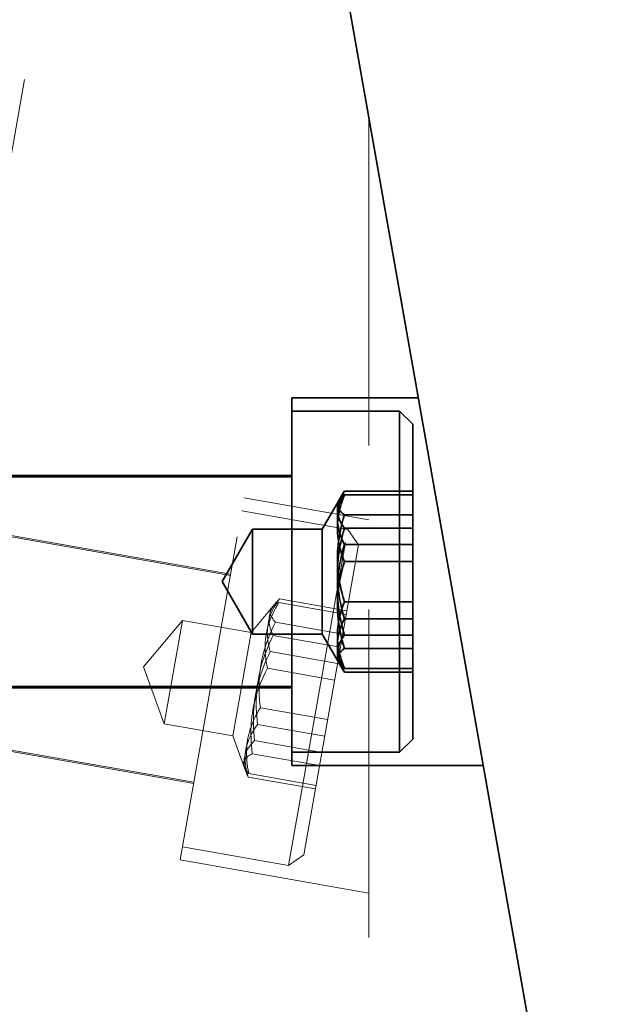
# Model space of a CAD drawing. Extents: x 6412 to 10576, y 219 to 3164.
# Drawn here: x 8295 to 8317, y 2681 to 2719 of the extents above; entities that cross this region are included whole.
import ezdxf

# ---------------------------------------------------------------- set-up
doc = ezdxf.new("R2010")
doc.units = 0
doc.header["$LTSCALE"] = 10
doc.linetypes.add('VERDECKT2', pattern=[0.1875, 0.125, -0.06250000000000001])
doc.layers.get('0').update_dxf_attribs({"lineweight": 15})
doc.layers.get('Defpoints').update_dxf_attribs({"lineweight": 15})
doc.layers.add('Beschlag', color=5, linetype='Continuous', lineweight=35)
doc.layers.add('Verdeckt', color=251, linetype='VERDECKT2', lineweight=15)
doc.styles.add('ARIAL', font='arial.ttf')
doc.dimstyles.new('MWE x10', dxfattribs={"dimscale": 10, "dimtxt": 3.000000000000002, "dimasz": 2.5, "dimexe": 0.5299999999999999, "dimexo": 0, "dimgap": 0.54, "dimtad": 1, "dimdec": 1, "dimdsep": 46, "dimtxsty": 'ARIAL', "dimcen": 0.09, "dimazin": 2, "dimtfac": 1, "dimtdec": 1, "dimtmove": 0, "dimatfit": 3, "dimfxl": 0, "dimtolj": 1, "dimtzin": 0, "dimarcsym": 0})
doc.dimstyles.new('MWE x10$2', dxfattribs={"dimscale": 10, "dimtxt": 3.000000000000002, "dimasz": 2.5, "dimexe": 0.5299999999999999, "dimexo": 0, "dimgap": 0.54, "dimtad": 1, "dimdec": 1, "dimdsep": 46, "dimtxsty": 'ARIAL', "dimcen": 0.09, "dimazin": 2, "dimtfac": 1, "dimtdec": 1, "dimtmove": 0, "dimatfit": 3, "dimfxl": 0, "dimtolj": 1, "dimtzin": 0, "dimarcsym": 0})

# ---------------------------------------------------------------- blocks, each defined once
blk = doc.blocks.new('*D16')
at = {"color": 0, "lineweight": -2, "transparency": 16777216}
for p, q in [((8241.896952044683, 2813.092407950709), (8241.896952044683, 2790.99142106634)), ((8282.896952044683, 2712.976901926293), (8282.896952044683, 2801.59142106634)), ((8216.896952044683, 2796.29142106634), (8191.896952044683, 2796.29142106634)), ((8241.896952044683, 2796.29142106634), (8282.896952044683, 2796.29142106634)), ((8307.896952044683, 2796.29142106634), (8403.071440448502, 2796.29142106634))]:
    blk.add_line(p, q, dxfattribs=at)
at = {"color": 0, "transparency": 16777216}
for points in [[(8216.896952044683, 2800.458087733007), (8216.896952044683, 2792.124754399674), (8241.896952044683, 2796.29142106634)], [(8307.896952044683, 2800.458087733007), (8307.896952044683, 2792.124754399674), (8282.896952044683, 2796.29142106634)]]:
    blk.add_solid(points, dxfattribs=at)
at = {"layer": 'Defpoints', "color": 0, "transparency": 16777216}
for p in [(8241.896952044683, 2813.092407950709), (8282.896952044683, 2796.29142106634), (8282.896952044683, 2712.976901926293)]:
    blk.add_point(p, dxfattribs=at)
at = {"color": 0, "transparency": 16777216, "insert": (8378.476351771831, 2816.75281260795), "char_height": 30.00000000000002, "attachment_point": 5, "style": 'ARIAL'}
blk.add_mtext('\\A1;41', dxfattribs=at)
blk = doc.blocks.new('A$C187B76F1')
at = {"layer": 'Beschlag'}
for p, q in [((15.08928283395471, 61.99999999999955), (32.24423259036575, -35.29055466999216)), ((22.69999999999982, -22.50000000000045), (22.69999999999982, -8.5)), ((22.69999999999982, -8.5), (27.5203349739013, -8.5)), ((26.80000000000018, -9), (22.69999999999982, -9)), ((26.80000000000018, -22.00000000000045), (26.80000000000018, -9)), ((27.30000000000018, -9.500000000000455), (26.80000000000018, -9)), ((27.30000000000018, -9.500000000000455), (27.30000000000018, -21.5)), ((22.69999999999982, -11.50000000000045), (3.466812499999833, -11.50000000000045)), ((22.69999999999982, -11.45000000000027), (11.69999999999982, -11.45000000000027)), ((23.8547005383798, -13.50000000000045), (24.5964181502286, -12.21530741140759)), ((24.69999999999982, -12.05468165098546), (27.30000000000018, -12.05468165098546)), ((24.70000000000255, -12.19205622809977), (27.30000000000291, -12.19205622809977)), ((24.70000000000255, -12.95544908815464), (27.30000000000291, -12.95544908815464)), ((20.04529946162074, -15.5), (21.19999999999982, -13.50000000000045)), ((21.19999999999982, -13.50000000000045), (21.19999999999982, -17.5)), ((23.8547005383798, -13.50000000000045), (21.19999999999982, -13.50000000000045)), ((23.8547005383798, -13.50000000000045), (23.8547005383798, -17.5)), ((24.69999999999982, -13.46535347726058), (27.30000000000018, -13.46535347726058)), ((24.69999999999982, -14.08932817372533), (27.30000000000018, -14.08932817372533)), ((24.70000000000255, -14.73660713996105), (27.30000000000291, -14.73660713996105)), ((20.04529946162074, -15.5), (21.19999999999982, -17.5)), ((24.70000000000255, -16.26339286007124), (27.30000000000291, -16.26339286007124)), ((24.69999999999982, -16.91067182627512), (27.30000000000018, -16.91067182627512)), ((23.8547005383798, -17.5), (21.19999999999982, -17.5)), ((23.8547005383798, -17.5), (24.5964181502286, -18.78469258859286)), ((24.69999999999982, -17.53464652273988), (27.30000000000018, -17.53464652273988)), ((24.70000000000255, -18.04455091187765), (27.30000000000291, -18.04455091187765)), ((27.30000000000291, -18.80794377193297), (24.70000000000255, -18.80794377193297)), ((27.30000000000018, -18.945318349015), (24.69999999999982, -18.945318349015)), ((22.69999999999982, -19.5), (3.466812499999833, -19.5)), ((22.69999999999982, -19.55000000000018), (11.69999999999982, -19.55000000000018)), ((27.30000000000018, -21.5), (26.80000000000018, -22.00000000000045)), ((26.80000000000018, -22.00000000000045), (22.69999999999982, -22.00000000000045)), ((22.69999999999982, -22.50000000000045), (29.98891270381955, -22.50000000000045))]:
    blk.add_line(p, q, dxfattribs=at)
at = {"layer": 'Beschlag', "flags": 128}
for points in [[(24.70000002980214, -13.46535349578198), (24.65445492863637, -13.39868505945742), (24.61383033990842, -13.33422611833385), (24.57783867120725, -13.27170368189127), (24.54623271226865, -13.21086743053957), (24.51880116462689, -13.15148692482308), (24.49536506533605, -13.09334809108077), (24.47577480673772, -13.03625029992008), (24.45990760326367, -12.98000410822078), (24.44766540527326, -12.9244290718666), (24.43897325992566, -12.86935151198441), (24.4337788641451, -12.8146026947984), (24.43205077648145, -12.76001760430245), (24.4337788641451, -12.70543252930338), (24.43897325992566, -12.65068356391293), (24.44766540527326, -12.59560599628276), (24.45990760326367, -12.54003081172505), (24.47577480673772, -12.48378476822927), (24.49536506533605, -12.42668698481657), (24.51880116462689, -12.36854815107472), (24.54623271226865, -12.30916779356176), (24.57783867120725, -12.24833154995804), (24.61383033990842, -12.18580880936042), (24.65445492863637, -12.12135016754974), (24.70000002980214, -12.05468171282291)], [(24.70000002980214, -12.05468171282291), (24.65445492863637, -12.1508392531955), (24.61383033990842, -12.24380962302257), (24.57783867120725, -12.33398760538921), (24.54623271226865, -12.42173320940992), (24.51880116462689, -12.50737899798378), (24.49536506533605, -12.59123406401932), (24.47577480673772, -12.67358759887384), (24.45990760326367, -12.75471268746696), (24.44766540527326, -12.83487009564351), (24.43897325992566, -12.91430985096486), (24.4337788641451, -12.99327553765625), (24.43205077648145, -13.07200496493215), (24.4337788641451, -13.15073437671163), (24.43897325992566, -13.22969991519949), (24.44766540527326, -13.30913967826882), (24.45990760326367, -13.38929693824184), (24.47577480673772, -13.47042217503895), (24.49536506533605, -13.55277570214503), (24.51880116462689, -13.63663076818011), (24.54623271226865, -13.72227670495749), (24.57783867120725, -13.81002230123067), (24.61383033990842, -13.90019999493779), (24.65445492863637, -13.99317065826654), (24.70000002980214, -14.08932821704138)], [(24.70000002980487, -14.7366072050354), (24.65445492864001, -14.61635149721269), (24.61383033991115, -14.50008141199169), (24.57783867121088, -14.38730418004889), (24.54623271227138, -14.27756860229829), (24.51880116462962, -14.17045888264192), (24.49536506533877, -14.0655888300671), (24.47577480674045, -13.9625966299277), (24.45990760326731, -13.86114054787049), (24.44766540527689, -13.76089499723776), (24.4389732599293, -13.66154673917026), (24.43377886414783, -13.562791598074), (24.43205077648418, -13.46433174625327), (24.43377886414783, -13.36587185019698), (24.4389732599293, -13.26711656680618), (24.44766540527689, -13.16776833085714), (24.45990760326731, -13.06752263792941), (24.47577480674045, -12.96606669816629), (24.49536506533877, -12.86307447590934), (24.51880116462962, -12.75820442333452), (24.54623271227138, -12.65109484597315), (24.57783867121088, -12.54135924610455), (24.61383033991115, -12.42858175169022), (24.65445492864001, -12.31231194276415), (24.70000002980487, -12.19205628747159)], [(24.70000002980487, -12.19205628747159), (24.65445492864001, -12.22813429479902), (24.61383033991115, -12.26301635801155), (24.57783867121088, -12.29685097729043), (24.54623271227138, -12.32977284697381), (24.51880116462962, -12.36190681349217), (24.49536506533877, -12.39336896271607), (24.47577480674045, -12.42426774065598), (24.45990760326731, -12.45470555781276), (24.44766540527689, -12.4847804156434), (24.4389732599293, -12.51458591691016), (24.43377886414783, -12.54421370462023), (24.43205077648418, -12.57375268496162), (24.43377886414783, -12.60329170953901), (24.4389732599293, -12.63291935495499), (24.44766540527689, -12.66272483410376), (24.45990760326731, -12.69279954963986), (24.47577480674045, -12.72323750909118), (24.49536506533877, -12.75413630914909), (24.51880116462962, -12.78559845837253), (24.54623271227138, -12.81773256718543), (24.57783867121088, -12.85065445898636), (24.61383033991115, -12.88448877155906), (24.65445492864001, -12.91937112765436), (24.70000002980487, -12.95544908245211)], [(24.70000002980487, -12.95544908245211), (24.65445492864001, -13.11178274507256), (24.61383033991115, -13.26293490179978), (24.57783867121088, -13.40954673090482), (24.54623271227138, -13.5522041293093), (24.51880116462962, -13.69144788663107), (24.49536506533877, -13.82778008842934), (24.47577480674045, -13.96167108862664), (24.45990760326731, -14.09356505898768), (24.44766540527689, -14.22388539630401), (24.4389732599293, -14.35303927581435), (24.43377886414783, -14.48142194671254), (24.43205077648418, -14.60942093872472), (24.43377886414783, -14.73741993073691), (24.4389732599293, -14.8658026016351), (24.44766540527689, -14.99495648114498), (24.45990760326731, -15.12527681846223), (24.47577480674045, -15.2571707888228), (24.49536506533877, -15.39106178902011), (24.51880116462962, -15.52739399081838), (24.54623271227138, -15.6666377481406), (24.57783867121088, -15.80929514654463), (24.61383033991115, -15.95590697564967), (24.65445492864001, -16.10705913237689), (24.70000002980487, -16.26339279499689)], [(24.70000002980214, -16.91067178295907), (24.65445492863637, -16.74784578786011), (24.61383033990842, -16.59041647981485), (24.57783867120725, -16.43771605325765), (24.54623271226865, -16.28913427973475), (24.51880116462689, -16.14410791134287), (24.49536506533605, -16.00211401156594), (24.47577480673772, -15.86266269329872), (24.45990760326367, -15.7252913389043), (24.44766540527326, -15.58955896847556), (24.43897325992566, -15.4550414973196), (24.4337788641451, -15.321327262061), (24.43205077648145, -15.1880126393703), (24.4337788641451, -15.05469801668005), (24.43897325992566, -14.92098378142146), (24.44766540527326, -14.7864663102655), (24.45990760326367, -14.65073393983675), (24.47577480673772, -14.51336258544234), (24.49536506533605, -14.37391126717512), (24.51880116462689, -14.23191736739818), (24.54623271226865, -14.08689099900585), (24.57783867120725, -13.93830922548295), (24.61383033990842, -13.78560879892621), (24.65445492863637, -13.62817949088094), (24.70000002980214, -13.46535349578198)], [(24.70000002980214, -14.08932821704138), (24.65445492863637, -14.25215421214034), (24.61383033990842, -14.40958352018561), (24.57783867120725, -14.56228394674281), (24.54623271226865, -14.7108657202657), (24.51880116462689, -14.85589208865758), (24.49536506533605, -14.99788598843452), (24.47577480673772, -15.13733730670174), (24.45990760326367, -15.27470866109616), (24.44766540527326, -15.4104410315249), (24.43897325992566, -15.54495850268086), (24.4337788641451, -15.67867273793945), (24.43205077648145, -15.81198736063016), (24.4337788641451, -15.94530198332041), (24.43897325992566, -16.079016218579), (24.44766540527326, -16.21353368973496), (24.45990760326367, -16.3492660601637), (24.47577480673772, -16.48663741455812), (24.49536506533605, -16.62608873282534), (24.51880116462689, -16.76808263260227), (24.54623271226865, -16.91310900099461), (24.57783867120725, -17.0616907745175), (24.61383033990842, -17.21439120107425), (24.65445492863637, -17.37182050911952), (24.70000002980214, -17.53464650421847)], [(24.70000002980487, -18.04455091758018), (24.65445492864001, -17.88821725495973), (24.61383033991115, -17.73706509823251), (24.57783867121088, -17.59045326912792), (24.54623271227138, -17.44779587072344), (24.51880116462962, -17.30855211340122), (24.49536506533877, -17.17221991160295), (24.47577480674045, -17.03832891140564), (24.45990760326731, -16.90643494104506), (24.44766540527689, -16.77611460372827), (24.4389732599293, -16.64696072421793), (24.43377886414783, -16.51857805331974), (24.43205077648418, -16.39057906130756), (24.43377886414783, -16.26258006929538), (24.4389732599293, -16.13419739839719), (24.44766540527689, -16.00504351888731), (24.45990760326731, -15.87472318157052), (24.47577480674045, -15.74282921120948), (24.49536506533877, -15.60893821101217), (24.51880116462962, -15.47260600921391), (24.54623271227138, -15.33336225189214), (24.57783867121088, -15.19070485348766), (24.61383033991115, -15.04409302438307), (24.65445492864001, -14.8929408676554), (24.70000002980487, -14.7366072050354)], [(24.70000002980487, -16.26339279499689), (24.65445492864001, -16.3836485028196), (24.61383033991115, -16.4999185880406), (24.57783867121088, -16.61269581998386), (24.54623271227138, -16.722431397734), (24.51880116462962, -16.82954111739036), (24.49536506533877, -16.93441116996519), (24.47577480674045, -17.03740337010458), (24.45990760326731, -17.1388594521618), (24.44766540527689, -17.23910500279499), (24.4389732599293, -17.33845326086202), (24.43377886414783, -17.43720840195874), (24.43205077648418, -17.53566825377902), (24.43377886414783, -17.63412814983531), (24.4389732599293, -17.73288343322611), (24.44766540527689, -17.83223166917514), (24.45990760326731, -17.93247736210287), (24.47577480674045, -18.033933301866), (24.49536506533877, -18.13692552412294), (24.51880116462962, -18.24179557669777), (24.54623271227138, -18.34890515405959), (24.57783867121088, -18.45864075392774), (24.61383033991115, -18.57141824834207), (24.65445492864001, -18.68768805726859), (24.70000002980487, -18.80794371256115)], [(24.70000002980214, -18.94531828717754), (24.65445492863637, -18.84916074680496), (24.61383033990842, -18.75619037697788), (24.57783867120725, -18.66601239461124), (24.54623271226865, -18.57826679059053), (24.51880116462689, -18.49262100201668), (24.49536506533605, -18.40876593598114), (24.47577480673772, -18.32641240112662), (24.45990760326367, -18.24528731253349), (24.44766540527326, -18.16512990435695), (24.43897325992566, -18.0856901490356), (24.4337788641451, -18.00672446234421), (24.43205077648145, -17.92799503506831), (24.4337788641451, -17.84926562328883), (24.43897325992566, -17.77030008480097), (24.44766540527326, -17.69086032173163), (24.45990760326367, -17.61070306175861), (24.47577480673772, -17.52957782496151), (24.49536506533605, -17.44722429785543), (24.51880116462689, -17.36336923182034), (24.54623271226865, -17.27772329504296), (24.57783867120725, -17.18997769876978), (24.61383033990842, -17.09980000506266), (24.65445492863637, -17.00682934173392), (24.70000002980214, -16.91067178295907)], [(24.70000002980214, -17.53464650421847), (24.65445492863637, -17.60131494054303), (24.61383033990842, -17.66577388166661), (24.57783867120725, -17.72829631810919), (24.54623271226865, -17.78913256946089), (24.51880116462689, -17.84851307517738), (24.49536506533605, -17.90665190891968), (24.47577480673772, -17.96374970008037), (24.45990760326367, -18.01999589177967), (24.44766540527326, -18.07557092813386), (24.43897325992566, -18.13064848801605), (24.4337788641451, -18.18539730520206), (24.43205077648145, -18.23998239569801), (24.4337788641451, -18.29456747069707), (24.43897325992566, -18.34931643608752), (24.44766540527326, -18.4043940037177), (24.45990760326367, -18.45996918827541), (24.47577480673772, -18.51621523177118), (24.49536506533605, -18.57331301518388), (24.51880116462689, -18.63145184892574), (24.54623271226865, -18.6908322064387), (24.57783867120725, -18.75166845004242), (24.61383033990842, -18.81419119064003), (24.65445492863637, -18.87864983245072), (24.70000002980214, -18.94531828717754)], [(24.70000002980487, -18.80794371256115), (24.65445492864001, -18.77186570523327), (24.61383033991115, -18.73698364202119), (24.57783867121088, -18.70314902274185), (24.54623271227138, -18.67022715305848), (24.51880116462962, -18.63809318654012), (24.49536506533877, -18.60663103731667), (24.47577480674045, -18.57573225937631), (24.45990760326731, -18.54529444221953), (24.44766540527689, -18.51521958438934), (24.4389732599293, -18.48541408312258), (24.43377886414783, -18.45578629541251), (24.43205077648418, -18.42624731507067), (24.43377886414783, -18.39670829049328), (24.4389732599293, -18.36708064507729), (24.44766540527689, -18.33727516592853), (24.45990760326731, -18.30720045039243), (24.47577480674045, -18.27676249094156), (24.49536506533877, -18.24586369088365), (24.51880116462962, -18.21440154165975), (24.54623271227138, -18.18226743284686), (24.57783867121088, -18.14934554104593), (24.61383033991115, -18.11551122847322), (24.65445492864001, -18.08062887237793), (24.70000002980487, -18.04455091758018)]]:
    blk.add_lwpolyline(points, dxfattribs=at)
blk = doc.blocks.new('jthjutzhj')
blk.add_blockref('A$C187B76F1', (0, 0.05969077339887008))
blk = doc.blocks.new('kztuhrzhzt')
at = {"layer": 'Verdeckt', "ltscale": 10}
for p, q in [((25.62630183413043, 58.43867828719894), (25.62630183412999, -40.35274000983551)), ((7.094294276244056, -27.14345731365519), (20.55202804543124, 49.17914354479139)), ((20.35825404671537, -15.26627872582051), (1.417261881577896, -11.92647076571913)), ((18.44812409237914, -26.0991640089548), (20.87919857971624, -12.31185546678344)), ((20.87919857971624, -12.31185546678344), (25.62630183413032, -13.1488978507456)), ((24.83008627823319, -13.51621687172402), (20.79237449088278, -12.80425934328954)), ((20.36693645559875, -15.21703833816972), (9.534051172464459, -13.30690838383348)), ((22.57265996856301, -26.31871766088317), (24.83008627823319, -13.51621687172402)), ((25.23566606590574, -14.09544483706403), (24.83008627823319, -13.51621687172402)), ((25.23566606590574, -14.09544483706403), (23.15188793390266, -25.91313787321008)), ((21.14811573398549, -17.43640587608563), (22.10164951555124, -16.30002856624307)), ((21.94655343515613, -16.4848648218145), (21.92564181867573, -16.51208490916749)), ((21.93621841177519, -16.54347765200445), (21.96542597636478, -16.49064912492543)), ((21.97121159018868, -16.4578372784463), (21.94655343515613, -16.4848648218145)), ((21.96542597636478, -16.49064912492543), (21.99860173117772, -16.43746318663885)), ((21.99975498734889, -16.43092274589765), (21.97121159018868, -16.4578372784463)), ((22.01638104351342, -16.49460368269034), (21.974494007608, -16.57418488103214)), ((21.99860173117772, -16.43746318663885), (22.03592782284378, -16.38374838844202)), ((22.03234979287073, -16.40404040479391), (21.99975498734889, -16.43092274589765)), ((22.06274370115402, -16.4136794487311), (22.01638104351342, -16.49460368269034)), ((22.06919240895165, -16.37710700945933), (22.03234979287073, -16.40404040479391)), ((22.03592782284378, -16.38374838844202), (22.07761771908578, -16.32932470125004)), ((22.11384781783843, -16.33112136022659), (22.06274370115402, -16.4136794487311)), ((22.11051260331135, -16.35003630175427), (22.06919240895165, -16.37710700945933)), ((22.07761771908578, -16.32932470125004), (22.12391955343406, -16.27400170925109)), ((22.08176247441434, -16.51308638507953), (22.14195992479515, -16.40563736160913)), ((22.15657721996458, -16.32273856126273), (22.11051260331135, -16.35003630175427)), ((22.16999936307814, -16.24661780502155), (22.11384781783843, -16.33112136022659)), ((22.12391955343406, -16.27400170925109), (22.17512008906159, -16.21757672484836)), ((22.14195992479515, -16.40563736160913), (22.20769526892973, -16.29511748375238)), ((22.20769526892973, -16.29511748375238), (22.15657721996458, -16.32273856126273)), ((22.23155011347255, -16.15982993757114), (22.16999936307814, -16.24661780502155)), ((22.17512008906159, -16.21757672484836), (22.23155011347255, -16.15982993757114)), ((22.20769524988998, -16.29511742010744), (24.76819540772208, -16.74660268204152)), ((22.23155009486096, -16.15982987149802), (24.79205025269306, -16.6113151334321)), ((21.83302300072978, -16.91679624901894), (21.83741455182664, -16.86197719202453)), ((21.83741455182664, -16.86197719202453), (21.84519131919, -16.80792129243161)), ((21.84519131919, -16.80792129243161), (21.85637175212045, -16.75446556664741)), ((21.87354612732061, -16.80753425640926), (21.84757072796938, -16.88434805807121)), ((21.85637175212045, -16.75446556664741), (21.87099429142656, -16.70145035842288)), ((21.87099429142656, -16.70145035842288), (21.88911850280449, -16.64871891800325)), ((21.90325949611774, -16.73039695116688), (21.87354612732061, -16.80753425640926)), ((21.87410831934063, -16.65387649544491), (21.87407901394338, -16.68395602771561)), ((21.87407901394338, -16.68395602771561), (21.87746343893333, -16.71481806986317)), ((21.8775358829995, -16.62448615575104), (21.87410831934063, -16.65387649544491)), ((21.87746343893333, -16.71481806986317), (21.88429723088151, -16.74656171826444)), ((21.88436710723497, -16.59569601816841), (21.8775358829995, -16.62448615575104)), ((21.88429723088151, -16.74656171826444), (21.89463787968986, -16.77929256768575)), ((21.89462739981693, -16.56742034048846), (21.88436710723497, -16.59569601816841)), ((21.88911850280449, -16.64871891800325), (21.91082524382131, -16.59611388074741)), ((21.88964808378256, -16.92040690947161), (21.930938629586, -16.82119970457061)), ((21.90836316292498, -16.53957702695817), (21.89462739981693, -16.56742034048846)), ((21.89463787968986, -16.77929256768575), (21.90856499791885, -16.81312375824718)), ((21.9368526759208, -16.65269636425981), (21.90325949611774, -16.73039695116688)), ((21.92564181867573, -16.51208490916749), (21.90836316292498, -16.53957702695817)), ((21.90856499791885, -16.81312375824718), (21.92618170532271, -16.84817756266233)), ((21.91082524382131, -16.59611388074741), (21.93621841177519, -16.54347765200445)), ((21.92618170532271, -16.84817756266233), (21.94761647668112, -16.88458692041598)), ((21.930938629586, -16.82119970457061), (21.9765528133002, -16.72048080062184)), ((21.974494007608, -16.57418488103214), (21.9368526759208, -16.65269636425981)), ((21.9765528133002, -16.72048080062184), (22.02673399364759, -16.61790064826306)), ((22.02673399364759, -16.61790064826306), (22.08176247441434, -16.51308638507953)), ((17.04929166392633, -18.74452582712795), (18.5337460618632, -16.97542196534453)), ((18.5337460618632, -16.97542196534453), (17.83915335119556, -20.91465297739292)), ((21.14811573398549, -17.43640587608563), (18.5337460618632, -16.97542196534453)), ((21.76395182382398, -17.30851835888538), (21.78976355607957, -17.21218882107431)), ((21.77904589780629, -17.19300227840571), (21.7704491571863, -17.27167015029072)), ((21.79101528256154, -17.11516886402155), (21.77904589780629, -17.19300227840571)), ((21.78976355607957, -17.21218882107431), (21.81922724947031, -17.11559192084468)), ((21.8063883382658, -17.03793559292367), (21.79101528256154, -17.11516886402155)), ((21.8252160670949, -16.96107156980944), (21.8063883382658, -17.03793559292367)), ((21.81922724947031, -17.11559192084468), (21.85247103352263, -17.01843263574459)), ((21.84757072796938, -16.88434805807121), (21.8252160670949, -16.96107156980944)), ((21.83201897495452, -16.97254643220754), (21.83302300072978, -16.91679624901894)), ((21.83442468266272, -17.02940299425475), (21.83201897495452, -16.97254643220754)), ((21.84028377897329, -17.08754999088557), (21.83442468266272, -17.02940299425475)), ((21.84966149014058, -17.14718215100611), (21.84028377897329, -17.08754999088557)), ((21.86264583989154, -17.2085073611601), (21.84966149014058, -17.14718215100611)), ((21.85247103352263, -17.01843263574459), (21.88964808378256, -16.92040690947161)), ((21.87934932407965, -17.27174918182606), (21.86264583989154, -17.2085073611601)), ((22.00313327687638, -17.19296240602934), (21.93687857036715, -17.33476383605759)), ((21.94761647668112, -16.88458692041598), (21.97302544356955, -16.92249697187863)), ((21.97302544356955, -16.92249697187863), (22.00259505122856, -16.96206715289906)), ((22.00259505122856, -16.96206715289906), (22.03654520360299, -17.00347395342627)), ((22.0751335012373, -17.04691262684285), (22.00313327687638, -17.19296240602934)), ((22.03654520360299, -17.00347395342627), (22.0751335012373, -17.04691262684285)), ((22.0751334708975, -17.04691262728363), (24.6356336287296, -17.49839788921771)), ((21.14811573398549, -17.43640587608563), (20.45352302331785, -21.37563688813402)), ((21.6954597431761, -17.69695625065147), (21.7074929122249, -17.59879942468852)), ((21.7074929122249, -17.59879942468852), (21.72288845193788, -17.50153531998139)), ((21.72288845193788, -17.50153531998139), (21.74168766759038, -17.40487133025803)), ((21.74168766759038, -17.40487133025803), (21.76395182382398, -17.30851835888538)), ((21.76521467922364, -17.35141242005848), (21.76335172859742, -17.4324777465118)), ((21.76335172859742, -17.4324777465118), (21.76489062406466, -17.51512581964248)), ((21.76489062406466, -17.51512581964248), (21.7698827227094, -17.59963002433007)), ((21.7704491571863, -17.27167015029072), (21.76521467922364, -17.35141242005848)), ((21.82007682837013, -17.60790020916256), (21.76888260286498, -17.74026510267301)), ((21.7698827227094, -17.59963002433007), (21.77840149558626, -17.68628077942425)), ((21.87597481903878, -17.47289841436254), (21.82007682837013, -17.60790020916256)), ((21.93687857036715, -17.33476383605759), (21.87597481903878, -17.47289841436254)), ((21.89991101330046, -17.33714951099452), (21.87934932407965, -17.27174918182606)), ((21.92449898052967, -17.40497197882153), (21.89991101330046, -17.33714951099452)), ((21.91346192301003, -17.70151392493107), (21.98658952907555, -17.54907044638479)), ((21.95331321281144, -17.47550602959207), (21.92449898052967, -17.40497197882153)), ((21.98658952907555, -17.54907044638479), (21.95331321281144, -17.47550602959207)), ((21.9865895029422, -17.54907042296964), (24.5470896607743, -18.00055568490372)), ((21.67958614544199, -17.99891155840294), (21.64105685284457, -18.12604645202227)), ((21.67942542688171, -17.99982303865195), (21.6814169456452, -17.89715299148399)), ((21.68083365756474, -18.10465236855464), (21.67942542688171, -17.99982303865195)), ((21.7221287121834, -17.87045647605569), (21.67958614544199, -17.99891155840294)), ((21.6814169456452, -17.89715299148399), (21.68676819133692, -17.79630456064422)), ((21.68676819133692, -17.79630456064422), (21.6954597431761, -17.69695625065147)), ((21.76888260286498, -17.74026510267301), (21.7221287121834, -17.87045647605569)), ((21.7272294278222, -18.13446398387307), (21.78415617543309, -17.99362781852453)), ((21.77840149558626, -17.68628077942425), (21.79054403553501, -17.77538900023518)), ((21.78415617543309, -17.99362781852453), (21.84611720061439, -17.84949714224432)), ((21.79054403553501, -17.77538900023518), (21.80643296604799, -17.86728986091079)), ((21.80643296604799, -17.86728986091079), (21.8262186482503, -17.96234744050347)), ((21.8262186482503, -17.96234744050347), (21.850081871929, -18.06096005635338)), ((21.84611720061439, -17.84949714224432), (21.91346192301003, -17.70151392493107)), ((21.57538332431757, -18.37794346188865), (21.54797442623428, -18.50347371418007)), ((21.60637075226178, -18.25226109521489), (21.57538332431757, -18.37794346188865)), ((21.64105685284457, -18.12604645202227), (21.60637075226178, -18.25226109521489)), ((21.62729402822442, -18.40829069504576), (21.6750310624425, -18.27252363759847)), ((21.6750310624425, -18.27252363759847), (21.7272294278222, -18.13446398387307)), ((21.68570321632528, -18.2119988453226), (21.68083365756474, -18.10465236855464)), ((21.69411860949126, -18.32224476592173), (21.68570321632528, -18.2119988453226)), ((21.70618901979465, -18.43580153084505), (21.69411860949126, -18.32224476592173)), ((21.80510984975311, -18.31600906811096), (21.73776512735747, -18.46399228542421)), ((21.87823745581862, -18.16356558956467), (21.80510984975311, -18.31600906811096)), ((21.850081871929, -18.06096005635338), (21.87823745581862, -18.16356558956467)), ((21.87823743399082, -18.16356554173158), (24.43873759182292, -18.61505080366566)), ((17.04929166392633, -18.74452582712795), (17.83915335119556, -20.91465297739292)), ((21.50352084282205, -18.75558251360276), (21.48634290721436, -18.88291676061724)), ((21.52404580039911, -18.62922803461777), (21.50352084282205, -18.75558251360276)), ((21.50867960175859, -18.80629514098022), (21.54430549202883, -18.67475068561894)), ((21.54797442623428, -18.50347371418007), (21.52404580039911, -18.62922803461777)), ((21.54430549202883, -18.67475068561894), (21.58378592238292, -18.54222162173747)), ((21.61887735456519, -18.74895912705341), (21.56667898918557, -18.88701878077837)), ((21.58378592238292, -18.54222162173747), (21.62729402822442, -18.40829069504576)), ((21.67580410217608, -18.60812296170486), (21.61887735456519, -18.74895912705341)), ((21.73776512735747, -18.46399228542421), (21.67580410217608, -18.60812296170486)), ((21.72205033336532, -18.55311531090657), (21.70618901979465, -18.43580153084505)), ((21.74186765489264, -18.67467337807684), (21.72205033336532, -18.55311531090657)), ((21.76583863911406, -18.80101095530355), (21.74186765489264, -18.67467337807684)), ((21.42357440596611, -19.19902962724158), (21.44842608138168, -19.06804043249996)), ((21.44842608138168, -19.06804043249996), (21.47676079589937, -18.93725961429057)), ((21.47247566352748, -19.0116178776898), (21.46190198593428, -19.14208419162667)), ((21.48634290721436, -18.88291676061724), (21.47247566352748, -19.0116178776898)), ((21.51894195496749, -19.02278583822565), (21.47543384912599, -19.15671676491736)), ((21.47676079589937, -18.93725961429057), (21.50867960175859, -18.80629514098022)), ((21.56667898918557, -18.88701878077837), (21.51894195496749, -19.02278583822565)), ((21.56667995691562, -19.22699674282279), (21.62758370824391, -19.08886216451828)), ((21.62758370824391, -19.08886216451828), (21.69383841475322, -18.94706073448959)), ((21.69383841475322, -18.94706073448959), (21.76583863911406, -18.80101095530355)), ((21.76583862106454, -18.80101088604271), (24.32633877889664, -19.25249614797679)), ((21.40032752850166, -19.42079028416011), (21.36840872264245, -19.55175475747047)), ((21.36922402516272, -19.59718701717267), (21.38402264676469, -19.46320379346306)), ((21.38402264676469, -19.46320379346306), (21.40212639880857, -19.33061898053092)), ((21.4359534187719, -19.28924582879883), (21.40032752850166, -19.42079028416011)), ((21.40212639880857, -19.33061898053092), (21.42357440596611, -19.19902962724158)), ((21.41283385006024, -19.62455480451594), (21.45958774074182, -19.49436343113326)), ((21.47543384912599, -19.15671676491736), (21.4359534187719, -19.28924582879883)), ((21.45066769369575, -19.4099884149396), (21.45007390757815, -19.54831906018924)), ((21.45462498333487, -19.27472970718111), (21.45066769369575, -19.4099884149396)), ((21.46190198593428, -19.14208419162667), (21.45462498333487, -19.27472970718111)), ((21.45958774074182, -19.49436343113326), (21.51078196624697, -19.36199853762281)), ((21.51078196624697, -19.36199853762281), (21.56667995691562, -19.22699674282279)), ((18.96906862538001, -23.14474074991773), (0.0280764602425322, -19.80493278981634)), ((21.31522233270911, -19.81352477042191), (21.29377432555164, -19.94511412371081)), ((21.29707589013854, -20.00635942367558), (21.33176199072141, -19.88014478048251)), ((21.34007400812475, -19.68253557567985), (21.31522233270911, -19.81352477042191)), ((21.33176199072141, -19.88014478048251), (21.37029128331883, -19.75300988686319)), ((21.36840872264245, -19.55175475747047), (21.34007400812475, -19.68253557567985)), ((21.34455958878866, -20.0117573811976), (21.34948241752786, -19.87102282909464)), ((21.34948241752786, -19.87102282909464), (21.35771055788223, -19.73298314327729)), ((21.35771055788223, -19.73298314327729), (21.36922402516272, -19.59718701717267)), ((21.37029128331883, -19.75300988686319), (21.41283385006024, -19.62455480451594)), ((21.45007390757815, -19.54831906018924), (21.45290928366238, -19.69021083021729)), ((21.45290928366238, -19.69021083021729), (21.45926287980382, -19.83618925936338)), ((21.45926287980382, -19.83618925936338), (21.46924887723518, -19.98682361303032)), ((21.21475093827595, -20.38332636307802), (21.23867956411112, -20.25757204264032)), ((21.23867956411112, -20.25757204264032), (21.26608846219441, -20.1320417903489)), ((21.26087195190579, -20.21168216035256), (21.2493584846253, -20.34747828645718)), ((21.27567057350777, -20.07769893664295), (21.26087195190579, -20.21168216035256)), ((21.26608846219441, -20.1320417903489), (21.29707589013854, -20.00635942367558)), ((21.29377432555164, -19.94511412371081), (21.27567057350777, -20.07769893664295)), ((21.34298265913456, -20.15566371051183), (21.34455958878866, -20.0117573811976)), ((21.34481389534438, -20.30325024075394), (21.34298265913456, -20.15566371051183)), ((21.46924887723518, -19.98682361303032), (21.48300899061219, -20.14273381466104)), ((21.48300899061219, -20.14273381466104), (21.50071510372911, -20.30460124148494)), ((21.1770480450912, -20.63701508907749), (21.19422598069888, -20.509680842063)), ((21.19422598069888, -20.509680842063), (21.21475093827595, -20.38332636307802)), ((21.23620751553173, -20.62625252437748), (21.23463058587764, -20.77015885369173)), ((21.24113034427094, -20.48551797227453), (21.23620751553173, -20.62625252437748)), ((21.2493584846253, -20.34747828645718), (21.24113034427094, -20.48551797227453)), ((21.31975381692472, -20.62738447134156), (21.26957264041817, -20.72996460191792)), ((21.37478225211385, -20.52257046664158), (21.31975381692472, -20.62738447134156)), ((21.35013873454173, -20.45506304044869), (21.34481389534438, -20.30325024075394)), ((21.35906745812187, -20.61169349209165), (21.35013873454173, -20.45506304044869)), ((21.37173755561066, -20.77378548100705), (21.35906745812187, -20.61169349209165)), ((21.43497975047277, -20.41512117107378), (21.37478225211385, -20.52257046664158)), ((21.50071510372911, -20.30460124148494), (21.43497975047277, -20.41512117107378)), ((21.50071506307951, -20.30460130039554), (24.06121522091161, -20.75608656232963)), ((20.45352302331785, -21.37563688813402), (17.83915335119556, -20.91465297739292)), ((21.14533012121171, -21.02882803564136), (21.15260712381112, -20.89618252008692)), ((21.18266788619126, -20.9298908509009), (21.14549083977199, -21.02791655539234)), ((21.15260712381112, -20.89618252008692), (21.16318080140424, -20.7657162061505)), ((21.16318080140424, -20.7657162061505), (21.1770480450912, -20.63701508907749)), ((21.2239584319947, -20.83068364599989), (21.18266788619126, -20.9298908509009)), ((21.26957264041817, -20.72996460191792), (21.2239584319947, -20.83068364599989)), ((21.23463058587764, -20.77015885369173), (21.23646182208737, -20.91774538393428)), ((21.23646182208737, -20.91774538393428), (21.24178666128472, -21.06955818362903)), ((21.32676553343477, -21.02883449276463), (21.3883162870247, -20.94204660719152)), ((21.3883162870247, -20.94204660719152), (21.37173755561066, -20.77378548100705)), ((21.38831625015339, -20.94204664467438), (23.94881640798549, -21.39353190660847)), ((18.96038621649663, -23.19398113756852), (8.127500933362338, -21.28385118323228)), ((20.45352302331785, -21.37563688813402), (20.96088775114088, -22.7696100212586)), ((21.05697162623267, -21.31800230031467), (21.03470749470818, -21.41435513155499)), ((21.08278336232902, -21.22167274072162), (21.05697162623267, -21.31800230031467)), ((21.11224703101056, -21.12507598062475), (21.08278336232902, -21.22167274072162)), ((21.09361882104675, -21.43491319509318), (21.13126015273388, -21.35640171186595)), ((21.14549083977199, -21.02791655539234), (21.11224703101056, -21.12507598062475)), ((21.13126015273388, -21.35640171186595), (21.17314721437457, -21.27682036757217)), ((21.14077904545499, -21.30241738864948), (21.14137283157259, -21.16408674339985)), ((21.14361442153922, -21.44430915867753), (21.14077904545499, -21.30241738864948)), ((21.14137283157259, -21.16408674339985), (21.14533012121171, -21.02882803564136)), ((21.17314721437457, -21.27682036757217), (21.21950987066982, -21.19589614124277)), ((21.21950987066982, -21.19589614124277), (21.27061393722903, -21.11333833701238)), ((21.24178666128472, -21.06955818362903), (21.25071538486494, -21.22618863527154)), ((21.25071538486494, -21.22618863527154), (21.26338548235373, -21.38828062418694)), ((21.27061393722903, -21.11333833701238), (21.32676553343477, -21.02883449276463)), ((20.96315450912703, -21.82015227780506), (20.98198221222085, -21.7432884006428)), ((20.9884795455848, -21.70644019208076), (20.97978799758645, -21.80578848029108)), ((20.98198221222085, -21.7432884006428), (21.00433687444075, -21.6665648812743)), ((21.00051273934279, -21.60828322598504), (20.9884795455848, -21.70644019208076)), ((21.01590828673719, -21.5110190777144), (21.00051273934279, -21.60828322598504)), ((21.00433687444075, -21.6665648812743), (21.03031224805671, -21.58975122556432)), ((21.03470749470818, -21.41435513155499), (21.01590828673719, -21.5110190777144)), ((21.03031224805671, -21.58975122556432), (21.06002564258919, -21.51261377436952)), ((21.06002564258919, -21.51261377436952), (21.09361882104675, -21.43491319509318)), ((21.12603182341735, -21.72603649115904), (21.08434192582992, -21.78046018598129)), ((21.17233360494966, -21.67071379869433), (21.12603182341735, -21.72603649115904)), ((21.14996801768059, -21.59028758782408), (21.14361442153922, -21.44430915867753)), ((21.15995401511202, -21.74092194149057), (21.14996801768059, -21.59028758782408)), ((21.17371412848903, -21.89683214312129), (21.15995401511202, -21.74092194149057)), ((21.22353419255233, -21.61428851952595), (21.17233360494966, -21.67071379869433)), ((21.27996421376777, -21.55654175037141), (21.22353419255233, -21.61428851952595)), ((21.26338548235373, -21.38828062418694), (21.27996421376777, -21.55654175037141)), ((21.27996418120201, -21.55654176343631), (23.84046433903411, -22.0080270253704)), ((20.91940836867736, -22.09816230191458), (20.90478585510667, -22.15117736418624)), ((20.93753257870986, -22.04543086912524), (20.91940836867736, -22.09816230191458)), ((20.92011784933352, -22.21469471566687), (20.92198082569501, -22.13362924326157)), ((20.92198082569501, -22.13362924326157), (20.92721530231224, -22.05388698112409)), ((20.92721530231224, -22.05388698112409), (20.93581206866751, -21.9752189632871)), ((20.93581206866751, -21.9752189632871), (20.94778145611368, -21.89738553364194)), ((20.95923929399141, -21.99282597782137), (20.93753257870986, -22.04543086912524)), ((20.94778145611368, -21.89738553364194), (20.96315450912703, -21.82015227780506)), ((20.98463248768056, -21.94018960312643), (20.95923929399141, -21.99282597782137)), ((20.97443672718546, -21.90663705126406), (20.97244523313108, -22.00930695829971)), ((20.97244523313108, -22.00930695829971), (20.97385345997344, -22.11413630998393)), ((20.97385345997344, -22.11413630998393), (20.97872301873397, -22.22148278675189)), ((20.97978799758645, -21.80578848029108), (20.97443672718546, -21.90663705126406)), ((21.01384005361557, -21.88736106841714), (20.98463248768056, -21.94018960312643)), ((21.04701580842859, -21.8341751301301), (21.01384005361557, -21.88736106841714)), ((21.08434192582992, -21.78046018598129), (21.04701580842859, -21.8341751301301)), ((21.05291739314989, -22.14068903030754), (21.09423753425062, -22.11361862464909)), ((21.09423753425062, -22.11361862464909), (21.14030220176241, -22.08632059572435)), ((21.14030220176241, -22.08632059572435), (21.19142024160588, -22.05869956994564)), ((21.19142024160588, -22.05869956994564), (21.17371412848903, -21.89683214312129)), ((21.19142021324655, -22.05869955915462), (23.75192037107865, -22.51018482108871)), ((20.85780396959176, -22.44753821047812), (20.85783329969812, -22.41745853807511)), ((20.86118839074096, -22.47840027440767), (20.85780396959176, -22.44753821047812)), ((20.85783329969812, -22.41745853807511), (20.86126085567557, -22.38806824194475)), ((20.86802215798003, -22.51014406294125), (20.86118839074096, -22.47840027440767)), ((20.86126085567557, -22.38806824194475), (20.86809208759254, -22.35927806079816)), ((20.87836283149757, -22.5428747722298), (20.86802215798003, -22.51014406294125)), ((20.86809208759254, -22.35927806079816), (20.87835235546539, -22.33100252325053)), ((20.87835235546539, -22.33100252325053), (20.89208811473269, -22.30315923150221)), ((20.88143707798058, -22.31350819251064), (20.88043305085989, -22.36925838332952)), ((20.88043305085989, -22.36925838332952), (20.88283873283282, -22.42611509132871)), ((20.88582865481287, -22.25868898956336), (20.88143707798058, -22.31350819251064)), ((20.88283873283282, -22.42611509132871), (20.88869785487866, -22.48426194200755)), ((20.89360541948522, -22.20463310523188), (20.88582865481287, -22.25868898956336)), ((20.88869785487866, -22.48426194200755), (20.89807556739137, -22.54389409449782)), ((20.89208811473269, -22.30315923150221), (20.90936674577425, -22.2756672538443)), ((20.90478585510667, -22.15117736418624), (20.89360541948522, -22.20463310523188)), ((20.90936674577425, -22.2756672538443), (20.93027838696376, -22.248447026359)), ((20.92165677053611, -22.29734264284512), (20.92011784933352, -22.21469471566687)), ((20.92664886783535, -22.38184685516344), (20.92165677053611, -22.29734264284512)), ((20.93516764071213, -22.46849761025806), (20.92664886783535, -22.38184685516344)), ((20.93027838696376, -22.248447026359), (20.95493654583706, -22.22141946120881)), ((20.94731020639615, -22.55760568511701), (20.93516764071213, -22.46849761025806)), ((20.95493654583706, -22.22141946120881), (20.98347994299727, -22.19450492866017)), ((20.97872301873397, -22.22148278675189), (20.98713843660914, -22.33172856721825)), ((20.98347994299727, -22.19450492866017), (21.0160747732283, -22.16762244742366)), ((20.98713843660914, -22.33172856721825), (20.99920884307186, -22.44528535392311)), ((20.99920884307186, -22.44528535392311), (21.01507011106484, -22.56259939246862)), ((21.0160747732283, -22.16762244742366), (21.05291739314989, -22.14068903030754)), ((20.89228995356724, -22.57670594100969), (20.87836283149757, -22.5428747722298)), ((20.90990666097109, -22.61175974542484), (20.89228995356724, -22.57670594100969)), ((20.89807556739137, -22.54389409449782), (20.91105991714241, -22.60521930465135)), ((20.93134145703869, -22.64816896304573), (20.90990666097109, -22.61175974542484)), ((20.91105991714241, -22.60521930465135), (20.92776342706579, -22.66846097936533)), ((20.92776342706579, -22.66846097936533), (20.94832511763203, -22.73386130090352)), ((20.95675042776779, -22.68607899272684), (20.93134145703869, -22.64816896304573)), ((20.96319913556379, -22.64950655342246), (20.94731020639615, -22.55760568511701)), ((20.94832511763203, -22.73386130090352), (20.97291303204527, -22.80168406826477)), ((20.98631998216775, -22.72564947579434), (20.95675042776779, -22.68607899272684)), ((20.9829847676409, -22.74456441728927), (20.96319913556379, -22.64950655342246)), ((20.97291303204527, -22.80168406826477), (21.00172731630218, -22.87221782426965)), ((21.00684804228563, -22.84317674409646), (20.9829847676409, -22.74456441728927)), ((21.02027018540083, -22.76705598788789), (20.98631998216775, -22.72564947579434)), ((21.00172731630218, -22.87221782426965), (21.03500362937077, -22.94578225918506)), ((21.03500362937077, -22.94578225918506), (21.00684804228563, -22.84317674409646)), ((21.01507011106484, -22.56259939246862), (21.03488748057018, -22.68415718754194)), ((21.05885847391336, -22.81049471303656), (21.02027018540083, -22.76705598788789)), ((21.03488748057018, -22.68415718754194), (21.05885847391336, -22.81049471303656)), ((23.6193585920861, -23.26198002826535), (21.058858434254, -22.81049476633126)), ((23.59550374711535, -23.39726757684203), (21.03500358928325, -22.94578231490794)), ((22.57265996856301, -26.31871766088317), (18.5349481812126, -25.6067601324487)), ((18.44812409237914, -26.0991640089548), (25.62630183412998, -27.36487041714643)), ((23.15188793390266, -25.91313787321008), (22.57265996856301, -26.31871766088317))]:
    blk.add_line(p, q, dxfattribs=at)
blk = doc.blocks.new('*D36')
at = {"color": 0, "linetype": 'ByBlock', "lineweight": -2, "transparency": 16777216}
blk.add_arc((8241.896952044683, 2920.311615264536), 1400.534286429981, 271.0227621840264, 278.9772442862646, dxfattribs=at)
at = {"color": 0, "transparency": 16777216}
for points in [[(8459.752493194366, 1541.042983860393), (8461.126258199822, 1532.823664292799), (8485.097334399874, 1541.054619092965)], [(8266.933144481367, 1515.833957258797), (8266.858768103953, 1524.166958674789), (8241.896952044684, 1519.777328834556)]]:
    blk.add_solid(points, dxfattribs=at)
at = {"layer": 'Defpoints', "color": 0, "transparency": 16777216}
for p in [(8241.896952044683, 2813.092407950709), (8322.584013887737, 2462.712850534692), (8323.330831143005, 1522.146814248241), (8614.800606439192, 805.4712961798306), (8241.896952044684, 712.9769019262927)]:
    blk.add_point(p, dxfattribs=at)
at = {"color": 0, "transparency": 16777216, "insert": (8362.156013585498, 1545.745145887993), "char_height": 30.00000000000002, "attachment_point": 5, "rotation": 5.000003235145462, "style": 'ARIAL'}
blk.add_mtext('\\A1;10°', dxfattribs=at)

msp = doc.modelspace()

# ---------------------------------------------------------------- block references
for name, p in [('jthjutzhj', (8282.896952044683, 2712.917211152894)), ('kztuhrzhzt', (8282.896879948174, 2712.976901926294))]:
    msp.add_blockref(name, p)

# ---------------------------------------------------------------- dimensions: what is measured, and where the dimension line sits
dim = msp.add_linear_dim(base=(8282.896952044683, 2796.29142106634), p1=(8241.896952044683, 2813.092407950709), p2=(8282.896952044683, 2712.976901926293), dimstyle='MWE x10')
dim.commit()
dim.dimension.update_dxf_attribs({"geometry": '*D16', "text_midpoint": (8378.476351771831, 2796.29142106634), "dimtype": 160})
dim = msp.add_angular_dim_2l(base=(8323.330831143005, 1522.146814248241), line1=((8241.896952044683, 2813.092407950709), (8241.896952044683, 712.9769019262926)), line2=((8322.584013887737, 2462.712850534692), (8614.800606439194, 805.4712961798307)), dimstyle='MWE x10$2', override={"dimadec": 1, "dimfxl": 0.5299999999999999})
dim.commit()
dim.dimension.update_dxf_attribs({"geometry": '*D36', "text_midpoint": (8362.156013585498, 1545.745145887993)})

doc.saveas('drawing.dxf')
